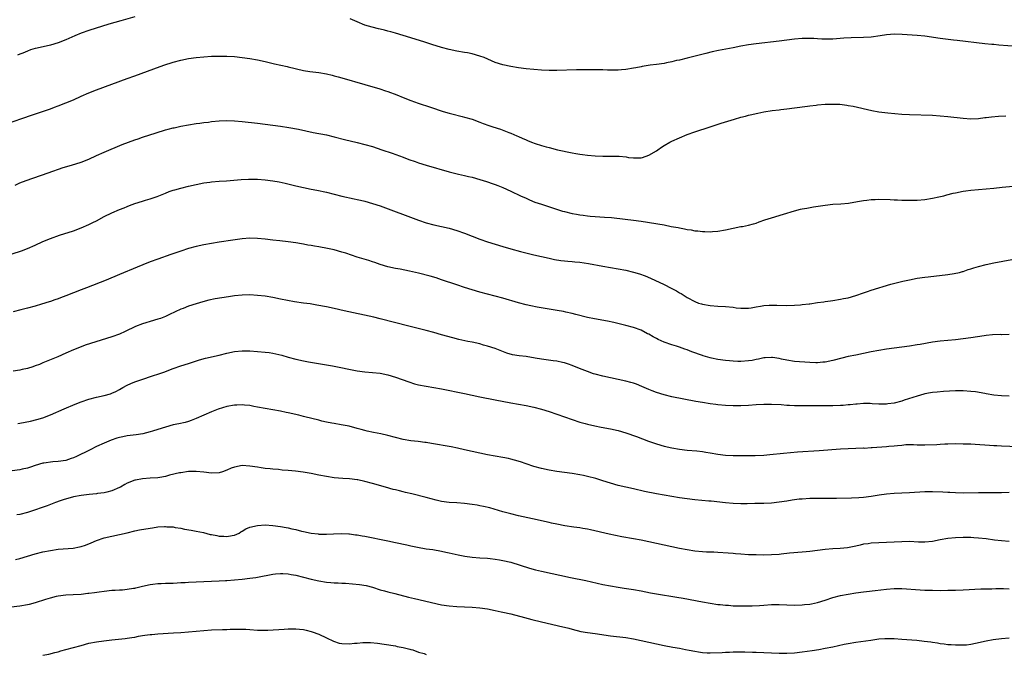
# Model space of a CAD drawing. Units: inches. Extents: x 2625000 to 2628000, y 1464000 to 1467000.
# Drawn here: x 2625129 to 2625386, y 1465181 to 1465347 of the extents above; entities that cross this region are included whole.
import ezdxf

# ---------------------------------------------------------------- set-up
doc = ezdxf.new("R2010")
doc.units = ezdxf.units.IN
doc.header["$MEASUREMENT"] = 0
doc.layers.add('LD26251464_10ft', color=103, linetype='Continuous')

msp = doc.modelspace()

# ---------------------------------------------------------------- linework, layer by layer
at = {"layer": 'LD26251464_10ft'}
for points, elevation in [([(2625159, 1465347.62), (2625155.35, 1465346.65), (2625153.79, 1465346.21), (2625152.25, 1465345.75), (2625147, 1465344.07), (2625145, 1465343.36), (2625143.32, 1465342.68), (2625141, 1465341.66), (2625139, 1465340.89), (2625137, 1465340.3), (2625133.48, 1465339.48), (2625133, 1465339.36), (2625131.82, 1465339), (2625131, 1465338.73), (2625129.8, 1465338.2), (2625129, 1465337.88), (2625128.39, 1465337.61)], 9950), ([(2625389, 1465339.92), (2625384.29, 1465340.29), (2625383, 1465340.42), (2625382.46, 1465340.46), (2625380.64, 1465340.64), (2625373.46, 1465341.46), (2625372.44, 1465341.56), (2625369, 1465342.02), (2625365, 1465342.6), (2625363, 1465342.82), (2625359.06, 1465343.06), (2625357.1, 1465343.1), (2625355, 1465342.94), (2625353.32, 1465342.68), (2625351, 1465342.39), (2625349, 1465342.26), (2625345.81, 1465342.19), (2625343.92, 1465342.08), (2625341, 1465341.86), (2625340.18, 1465341.82), (2625339, 1465341.82), (2625338.16, 1465341.84), (2625337, 1465341.92), (2625336.04, 1465341.96), (2625335, 1465342.03), (2625333, 1465341.98), (2625331, 1465341.79), (2625327, 1465341.28), (2625321, 1465340.64), (2625319, 1465340.38), (2625317, 1465340.01), (2625315, 1465339.58), (2625311.17, 1465338.83), (2625309.52, 1465338.48), (2625307.9, 1465338.1), (2625303, 1465336.88), (2625301, 1465336.39), (2625300.22, 1465336.22), (2625299, 1465335.91), (2625297.65, 1465335.65), (2625297, 1465335.49), (2625295, 1465335.19), (2625293.42, 1465335), (2625291.32, 1465334.68), (2625291, 1465334.6), (2625289.62, 1465334.38), (2625289, 1465334.25), (2625287, 1465333.94), (2625285.86, 1465333.86), (2625285, 1465333.78), (2625284.24, 1465333.76), (2625282.23, 1465333.77), (2625281, 1465333.82), (2625277.85, 1465333.85), (2625274.2, 1465333.8), (2625269, 1465333.68), (2625268.33, 1465333.68), (2625267, 1465333.68), (2625265, 1465333.78), (2625263, 1465333.93), (2625261, 1465334.12), (2625259, 1465334.35), (2625257, 1465334.67), (2625255, 1465335.13), (2625253, 1465335.78), (2625250.05, 1465337), (2625249, 1465337.41), (2625247, 1465338), (2625245.78, 1465338.22), (2625245, 1465338.38), (2625243, 1465338.72), (2625241, 1465339.16), (2625239, 1465339.68), (2625236.44, 1465340.44), (2625234.64, 1465341), (2625231, 1465342.16), (2625227, 1465343.37), (2625225.71, 1465343.71), (2625225, 1465343.92), (2625224.13, 1465344.13), (2625223, 1465344.43), (2625222.52, 1465344.52), (2625220.92, 1465344.92), (2625219, 1465345.52), (2625217, 1465346.34), (2625215.13, 1465347.13)], 9950), ([(2625125, 1465319.57), (2625132.03, 1465321.97), (2625137, 1465323.69), (2625138.08, 1465324.08), (2625139, 1465324.42), (2625141, 1465325.19), (2625143, 1465326.03), (2625145, 1465326.92), (2625147, 1465327.83), (2625149, 1465328.65), (2625153, 1465330.11), (2625157, 1465331.59), (2625159, 1465332.29), (2625163.92, 1465334.08), (2625166.53, 1465335), (2625169, 1465335.81), (2625171, 1465336.39), (2625173, 1465336.81), (2625175, 1465337.07), (2625177, 1465337.24), (2625179, 1465337.35), (2625181, 1465337.4), (2625183, 1465337.38), (2625185, 1465337.27), (2625187, 1465337.08), (2625189, 1465336.78), (2625191, 1465336.41), (2625193, 1465335.99), (2625195.41, 1465335.41), (2625198.69, 1465334.69), (2625199, 1465334.64), (2625203, 1465333.63), (2625204.65, 1465333.35), (2625207, 1465333.1), (2625209, 1465332.77), (2625210.41, 1465332.41), (2625211, 1465332.29), (2625211.99, 1465331.99), (2625213, 1465331.73), (2625219, 1465329.97), (2625222.87, 1465328.87), (2625224.39, 1465328.39), (2625225, 1465328.18), (2625227.3, 1465327.3), (2625229, 1465326.58), (2625231, 1465325.79), (2625232.87, 1465325.13), (2625236.11, 1465324.11), (2625239.36, 1465323), (2625241, 1465322.51), (2625241.68, 1465322.32), (2625244.35, 1465321.65), (2625245, 1465321.51), (2625246.94, 1465320.94), (2625249, 1465320.2), (2625249.86, 1465319.86), (2625251.33, 1465319.33), (2625252.33, 1465319), (2625254.36, 1465318.36), (2625256.53, 1465317.47), (2625257, 1465317.29), (2625258.62, 1465316.62), (2625259, 1465316.43), (2625260.03, 1465316.03), (2625261, 1465315.57), (2625261.43, 1465315.43), (2625262.41, 1465315), (2625263.37, 1465314.63), (2625265, 1465314.09), (2625266.28, 1465313.72), (2625267, 1465313.53), (2625269.25, 1465313), (2625273, 1465312.17), (2625274, 1465312), (2625275, 1465311.81), (2625275.73, 1465311.73), (2625277, 1465311.54), (2625279, 1465311.36), (2625281, 1465311.32), (2625283.35, 1465311.35), (2625285.29, 1465311.29), (2625287.09, 1465311.09), (2625287.72, 1465311), (2625289, 1465310.87), (2625291, 1465310.89), (2625291.42, 1465311), (2625293, 1465311.54), (2625295, 1465312.73), (2625295.39, 1465313), (2625296.32, 1465313.68), (2625297, 1465314.1), (2625298.54, 1465315), (2625299, 1465315.25), (2625301, 1465316.13), (2625303, 1465316.93), (2625305, 1465317.63), (2625309.05, 1465319), (2625311.93, 1465319.93), (2625315.34, 1465321), (2625317, 1465321.45), (2625318.25, 1465321.75), (2625319, 1465321.97), (2625319.85, 1465322.15), (2625321, 1465322.47), (2625321.45, 1465322.55), (2625323, 1465322.9), (2625325.22, 1465323.22), (2625327, 1465323.42), (2625327.49, 1465323.49), (2625329, 1465323.65), (2625331, 1465323.9), (2625334.37, 1465324.37), (2625335, 1465324.47), (2625336.64, 1465324.64), (2625337, 1465324.69), (2625339, 1465324.84), (2625341, 1465324.89), (2625342.83, 1465324.83), (2625344.64, 1465324.64), (2625345, 1465324.56), (2625346.33, 1465324.33), (2625351.21, 1465323.21), (2625353, 1465322.89), (2625355.37, 1465322.63), (2625359, 1465322.27), (2625361, 1465322.14), (2625367, 1465321.97), (2625369, 1465321.86), (2625371, 1465321.68), (2625375, 1465321.19), (2625376.96, 1465321.04), (2625379, 1465321.13), (2625380.63, 1465321.37), (2625381, 1465321.39), (2625382.41, 1465321.59), (2625384.26, 1465321.74), (2625386.16, 1465321.84)], 9940), ([(2625127.75, 1465303.75), (2625129, 1465304.34), (2625130.67, 1465305), (2625136.36, 1465307), (2625140.33, 1465308.33), (2625142.51, 1465309), (2625145, 1465309.72), (2625147, 1465310.5), (2625149, 1465311.45), (2625151, 1465312.36), (2625155.65, 1465314.35), (2625159, 1465315.58), (2625159.85, 1465315.85), (2625161, 1465316.26), (2625164.57, 1465317.43), (2625167, 1465318.16), (2625167.69, 1465318.31), (2625169, 1465318.69), (2625169.27, 1465318.73), (2625171, 1465319.13), (2625173, 1465319.49), (2625175, 1465319.79), (2625175.9, 1465319.9), (2625177, 1465320.07), (2625178.21, 1465320.21), (2625179, 1465320.33), (2625181, 1465320.54), (2625183, 1465320.62), (2625185, 1465320.56), (2625187, 1465320.37), (2625191, 1465319.9), (2625195, 1465319.4), (2625197, 1465319.14), (2625199.18, 1465318.82), (2625201.64, 1465318.36), (2625205.51, 1465317.51), (2625209, 1465316.83), (2625211, 1465316.37), (2625213.68, 1465315.68), (2625217, 1465314.9), (2625219, 1465314.39), (2625221, 1465313.79), (2625223.41, 1465313), (2625226.09, 1465312.09), (2625229, 1465311.05), (2625230.47, 1465310.47), (2625232.08, 1465309.92), (2625233, 1465309.59), (2625234.99, 1465308.99), (2625241, 1465307.26), (2625243.36, 1465306.64), (2625245, 1465306.26), (2625245.99, 1465306.01), (2625247, 1465305.79), (2625249, 1465305.23), (2625250.67, 1465304.67), (2625251, 1465304.58), (2625252.14, 1465304.14), (2625253, 1465303.88), (2625253.62, 1465303.62), (2625255, 1465303.1), (2625257, 1465302.22), (2625259.58, 1465301), (2625261, 1465300.31), (2625261.91, 1465299.91), (2625263.34, 1465299.34), (2625265, 1465298.77), (2625270.54, 1465297), (2625271, 1465296.86), (2625273, 1465296.35), (2625274.15, 1465296.15), (2625275, 1465295.98), (2625275.9, 1465295.9), (2625277, 1465295.74), (2625277.7, 1465295.7), (2625279, 1465295.58), (2625281.43, 1465295.43), (2625283.28, 1465295.28), (2625286.9, 1465294.9), (2625289, 1465294.64), (2625291, 1465294.35), (2625297, 1465293.36), (2625298.86, 1465293), (2625300.67, 1465292.67), (2625301, 1465292.59), (2625302.36, 1465292.36), (2625303, 1465292.21), (2625304.06, 1465292.06), (2625305, 1465291.87), (2625305.8, 1465291.8), (2625307, 1465291.62), (2625307.63, 1465291.63), (2625309, 1465291.55), (2625309.62, 1465291.62), (2625311, 1465291.71), (2625313, 1465292.09), (2625315, 1465292.54), (2625317, 1465292.92), (2625317.5, 1465293), (2625319, 1465293.29), (2625320.35, 1465293.64), (2625321, 1465293.86), (2625321.81, 1465294.19), (2625323.29, 1465294.71), (2625325, 1465295.26), (2625328.19, 1465296.19), (2625331, 1465297.05), (2625332.55, 1465297.45), (2625333, 1465297.55), (2625334.22, 1465297.78), (2625335.94, 1465298.06), (2625339, 1465298.51), (2625341, 1465298.75), (2625343.09, 1465298.91), (2625345.09, 1465299.09), (2625347.45, 1465299.45), (2625349, 1465299.77), (2625349.84, 1465299.84), (2625351, 1465300.02), (2625352.03, 1465300.03), (2625353, 1465300.09), (2625355.99, 1465299.99), (2625357, 1465299.93), (2625357.91, 1465299.91), (2625359, 1465299.84), (2625359.83, 1465299.83), (2625361, 1465299.79), (2625363, 1465299.84), (2625365, 1465300.02), (2625367, 1465300.33), (2625368.67, 1465300.67), (2625369.97, 1465301), (2625370.78, 1465301.22), (2625372.38, 1465301.62), (2625373, 1465301.75), (2625375, 1465302.14), (2625375.74, 1465302.26), (2625377, 1465302.42), (2625379, 1465302.64), (2625383, 1465302.97), (2625385.18, 1465303.18), (2625389, 1465303.6)], 9930), ([(2625127, 1465285.82), (2625129.4, 1465286.6), (2625131, 1465287.21), (2625133, 1465288.09), (2625135, 1465289.01), (2625137, 1465289.84), (2625139.33, 1465290.67), (2625143, 1465291.86), (2625145, 1465292.6), (2625147, 1465293.45), (2625148.02, 1465293.98), (2625149, 1465294.45), (2625151, 1465295.54), (2625153, 1465296.51), (2625155, 1465297.39), (2625156.17, 1465297.83), (2625157, 1465298.22), (2625157.6, 1465298.4), (2625159, 1465298.93), (2625161, 1465299.53), (2625161.79, 1465299.79), (2625163, 1465300.16), (2625164.81, 1465300.81), (2625167, 1465301.65), (2625167.95, 1465302.05), (2625169, 1465302.4), (2625169.44, 1465302.56), (2625171, 1465303), (2625173, 1465303.48), (2625175, 1465303.91), (2625177, 1465304.32), (2625178.55, 1465304.55), (2625179, 1465304.61), (2625181, 1465304.75), (2625182.86, 1465304.86), (2625186.74, 1465305.26), (2625188.65, 1465305.35), (2625189, 1465305.35), (2625191, 1465305.31), (2625193, 1465305.16), (2625195, 1465304.89), (2625196.59, 1465304.59), (2625198.23, 1465304.23), (2625201, 1465303.58), (2625203, 1465303.13), (2625205, 1465302.73), (2625206.47, 1465302.47), (2625209, 1465301.93), (2625213, 1465300.91), (2625216.19, 1465300.19), (2625217, 1465300.04), (2625217.83, 1465299.83), (2625219, 1465299.57), (2625221, 1465299), (2625223, 1465298.32), (2625233, 1465294.62), (2625235, 1465293.96), (2625237, 1465293.41), (2625241, 1465292.52), (2625243, 1465291.93), (2625245, 1465291.21), (2625249, 1465289.68), (2625251, 1465289), (2625255, 1465287.78), (2625257, 1465287.15), (2625259.58, 1465286.42), (2625263, 1465285.57), (2625265, 1465285.1), (2625267, 1465284.67), (2625268.39, 1465284.39), (2625270.11, 1465284.11), (2625271, 1465284), (2625271.9, 1465283.9), (2625273, 1465283.82), (2625273.74, 1465283.74), (2625275, 1465283.64), (2625277.31, 1465283.31), (2625281, 1465282.62), (2625285, 1465281.95), (2625287, 1465281.56), (2625289, 1465281.07), (2625290.59, 1465280.59), (2625292.06, 1465280.06), (2625293.46, 1465279.46), (2625297, 1465277.79), (2625298.88, 1465276.88), (2625299, 1465276.8), (2625300.21, 1465276.21), (2625301, 1465275.69), (2625301.47, 1465275.47), (2625302.24, 1465275), (2625303, 1465274.48), (2625305, 1465273.36), (2625306.01, 1465273), (2625306.75, 1465272.75), (2625307, 1465272.69), (2625309, 1465272.35), (2625311, 1465272.2), (2625313, 1465272.09), (2625315, 1465271.9), (2625315.78, 1465271.78), (2625317, 1465271.65), (2625317.62, 1465271.62), (2625319, 1465271.64), (2625319.73, 1465271.73), (2625321, 1465271.98), (2625322.16, 1465272.16), (2625323, 1465272.34), (2625324.4, 1465272.4), (2625325, 1465272.45), (2625326.4, 1465272.4), (2625329, 1465272.36), (2625331, 1465272.42), (2625332.56, 1465272.56), (2625333, 1465272.58), (2625334.81, 1465272.81), (2625335, 1465272.81), (2625337, 1465273.1), (2625338.68, 1465273.32), (2625339, 1465273.4), (2625340.42, 1465273.58), (2625341, 1465273.7), (2625343, 1465274), (2625343.82, 1465274.18), (2625345, 1465274.39), (2625347, 1465274.94), (2625349, 1465275.65), (2625350.04, 1465276.04), (2625351, 1465276.37), (2625356.12, 1465277.88), (2625359.31, 1465278.69), (2625361, 1465279.06), (2625363, 1465279.45), (2625365, 1465279.75), (2625365.85, 1465279.85), (2625368.09, 1465280.09), (2625370.35, 1465280.35), (2625371, 1465280.46), (2625372.7, 1465280.7), (2625374.02, 1465281), (2625374.8, 1465281.2), (2625375, 1465281.24), (2625376.28, 1465281.72), (2625377, 1465281.92), (2625377.8, 1465282.2), (2625379, 1465282.56), (2625381, 1465283.07), (2625383, 1465283.48), (2625391, 1465284.96)], 9920), ([(2625387, 1465264.8), (2625385, 1465264.74), (2625384.75, 1465264.75), (2625382.69, 1465264.69), (2625381, 1465264.54), (2625380.48, 1465264.48), (2625377, 1465263.93), (2625375, 1465263.65), (2625373, 1465263.42), (2625369.03, 1465263.03), (2625367, 1465262.76), (2625363.79, 1465262.21), (2625363, 1465262.06), (2625361, 1465261.74), (2625359, 1465261.46), (2625355, 1465260.94), (2625353, 1465260.63), (2625351, 1465260.24), (2625347, 1465259.43), (2625345, 1465259.01), (2625343.37, 1465258.63), (2625341, 1465258.03), (2625339, 1465257.61), (2625338.45, 1465257.55), (2625337, 1465257.42), (2625336.57, 1465257.43), (2625335, 1465257.48), (2625331, 1465257.75), (2625329, 1465258.09), (2625327.6, 1465258.4), (2625327, 1465258.56), (2625325.24, 1465258.76), (2625325, 1465258.81), (2625323.33, 1465258.67), (2625323, 1465258.67), (2625321.63, 1465258.37), (2625321, 1465258.27), (2625319.95, 1465258.05), (2625319, 1465257.89), (2625317, 1465257.72), (2625316.22, 1465257.78), (2625315, 1465257.8), (2625314.1, 1465257.9), (2625313, 1465258), (2625311, 1465258.28), (2625309.4, 1465258.6), (2625309, 1465258.7), (2625307.23, 1465259.23), (2625307, 1465259.28), (2625304.26, 1465260.26), (2625303, 1465260.77), (2625302.39, 1465261), (2625301, 1465261.49), (2625300.28, 1465261.72), (2625299, 1465262.1), (2625297, 1465262.77), (2625295.45, 1465263.45), (2625295, 1465263.72), (2625294.15, 1465264.15), (2625293, 1465264.86), (2625292.7, 1465265), (2625291, 1465265.89), (2625289, 1465266.62), (2625287, 1465267.17), (2625283.9, 1465267.9), (2625282.25, 1465268.25), (2625278.87, 1465268.87), (2625277, 1465269.26), (2625273.99, 1465270.01), (2625273, 1465270.29), (2625271.36, 1465270.64), (2625270.78, 1465270.78), (2625269.09, 1465271.09), (2625263.91, 1465271.91), (2625262.23, 1465272.23), (2625261, 1465272.51), (2625259, 1465273.07), (2625255, 1465274.25), (2625253, 1465274.8), (2625249, 1465275.87), (2625247, 1465276.45), (2625245, 1465277.07), (2625243, 1465277.71), (2625239, 1465279.05), (2625237.53, 1465279.53), (2625235.98, 1465279.98), (2625233, 1465280.79), (2625230.65, 1465281.35), (2625228.17, 1465281.83), (2625227, 1465282.03), (2625225, 1465282.48), (2625223, 1465283.06), (2625221.56, 1465283.56), (2625221, 1465283.73), (2625220.05, 1465284.05), (2625216.99, 1465284.99), (2625213.98, 1465285.98), (2625213, 1465286.28), (2625211, 1465286.84), (2625209.24, 1465287.24), (2625207, 1465287.66), (2625205.84, 1465287.84), (2625205, 1465288), (2625204.13, 1465288.13), (2625203, 1465288.34), (2625202.43, 1465288.43), (2625201, 1465288.68), (2625199, 1465288.98), (2625196.76, 1465289.24), (2625195, 1465289.42), (2625193, 1465289.65), (2625191, 1465289.85), (2625189, 1465289.9), (2625187, 1465289.75), (2625184.57, 1465289.43), (2625181, 1465288.86), (2625179, 1465288.53), (2625177, 1465288.14), (2625175, 1465287.71), (2625173, 1465287.2), (2625171, 1465286.57), (2625168.35, 1465285.65), (2625165, 1465284.46), (2625163, 1465283.72), (2625161.04, 1465282.96), (2625159.62, 1465282.38), (2625155, 1465280.42), (2625151.54, 1465279), (2625146.39, 1465277), (2625145, 1465276.48), (2625143, 1465275.68), (2625141, 1465274.85), (2625139.63, 1465274.37), (2625139, 1465274.11), (2625138.14, 1465273.86), (2625137, 1465273.44), (2625136.66, 1465273.34), (2625134.69, 1465272.69), (2625133, 1465272.17), (2625131, 1465271.63), (2625129.22, 1465271.22), (2625127.26, 1465270.74)], 9910), ([(2625387, 1465248.69), (2625385, 1465248.76), (2625382.96, 1465248.96), (2625381, 1465249.29), (2625380.62, 1465249.38), (2625378.19, 1465249.81), (2625377, 1465249.96), (2625375, 1465250.09), (2625373, 1465250.06), (2625369.89, 1465249.89), (2625368.24, 1465249.76), (2625367, 1465249.63), (2625366.45, 1465249.55), (2625365, 1465249.29), (2625364.77, 1465249.23), (2625363, 1465248.73), (2625359.63, 1465247.63), (2625359, 1465247.44), (2625357, 1465246.91), (2625355.32, 1465246.68), (2625355, 1465246.6), (2625353, 1465246.59), (2625351.31, 1465246.69), (2625350.77, 1465246.77), (2625349, 1465246.78), (2625347.36, 1465246.64), (2625347, 1465246.64), (2625345.55, 1465246.45), (2625345, 1465246.41), (2625343.72, 1465246.28), (2625343, 1465246.24), (2625341, 1465246.18), (2625337.79, 1465246.21), (2625335.79, 1465246.21), (2625334.16, 1465246.16), (2625333, 1465246.16), (2625331.81, 1465246.19), (2625331, 1465246.18), (2625329.72, 1465246.28), (2625329, 1465246.3), (2625327.58, 1465246.42), (2625325, 1465246.54), (2625323, 1465246.52), (2625321, 1465246.42), (2625319, 1465246.27), (2625317, 1465246.16), (2625315, 1465246.16), (2625313, 1465246.28), (2625311, 1465246.45), (2625310.5, 1465246.5), (2625309, 1465246.7), (2625307.02, 1465247.02), (2625305.32, 1465247.32), (2625299, 1465248.55), (2625297, 1465249.04), (2625295, 1465249.69), (2625293.89, 1465250.11), (2625293, 1465250.45), (2625291.22, 1465251.22), (2625289.8, 1465251.8), (2625289, 1465252.09), (2625288.3, 1465252.3), (2625287, 1465252.65), (2625281, 1465253.92), (2625279, 1465254.44), (2625278.57, 1465254.57), (2625277, 1465255.14), (2625275.66, 1465255.66), (2625272.82, 1465256.82), (2625272.33, 1465257), (2625271, 1465257.42), (2625270.49, 1465257.51), (2625269, 1465257.82), (2625268.1, 1465257.9), (2625265, 1465258.32), (2625263.37, 1465258.63), (2625261, 1465259.01), (2625259.23, 1465259.23), (2625257.51, 1465259.51), (2625255.96, 1465259.96), (2625253, 1465261.12), (2625251, 1465261.78), (2625249.95, 1465262.05), (2625249, 1465262.32), (2625247, 1465262.77), (2625245.83, 1465263), (2625243.51, 1465263.51), (2625241.91, 1465263.91), (2625239, 1465264.72), (2625237, 1465265.31), (2625235, 1465265.86), (2625230.42, 1465267), (2625223, 1465268.89), (2625221.3, 1465269.3), (2625213.61, 1465271), (2625211, 1465271.56), (2625209, 1465271.99), (2625206.48, 1465272.48), (2625204.75, 1465272.75), (2625203, 1465272.97), (2625200.67, 1465273.33), (2625197, 1465274), (2625195, 1465274.4), (2625193, 1465274.75), (2625191, 1465274.98), (2625189, 1465275.1), (2625187, 1465275.07), (2625185, 1465274.85), (2625183.42, 1465274.58), (2625181.67, 1465274.33), (2625179.94, 1465274.06), (2625178.29, 1465273.71), (2625176.7, 1465273.3), (2625175, 1465272.82), (2625173, 1465272.16), (2625171.58, 1465271.58), (2625171, 1465271.36), (2625168.02, 1465269.98), (2625167, 1465269.49), (2625165.71, 1465269), (2625165, 1465268.75), (2625163, 1465268.2), (2625161.84, 1465267.84), (2625161, 1465267.6), (2625159.14, 1465266.86), (2625156.45, 1465265.55), (2625155, 1465264.92), (2625153, 1465264.21), (2625146.03, 1465261.97), (2625144.56, 1465261.44), (2625143, 1465260.82), (2625141, 1465259.95), (2625138.88, 1465259), (2625135, 1465257.36), (2625134.1, 1465257), (2625133, 1465256.59), (2625132.39, 1465256.38), (2625131, 1465255.96), (2625129.64, 1465255.64), (2625129, 1465255.51), (2625127.27, 1465255.27)], 9900), ([(2625128.45, 1465241.55), (2625129, 1465241.63), (2625131.8, 1465242.2), (2625133.42, 1465242.58), (2625135, 1465243.08), (2625137, 1465243.88), (2625140.59, 1465245.41), (2625143.42, 1465246.58), (2625145, 1465247.2), (2625147, 1465247.91), (2625149, 1465248.43), (2625151, 1465248.84), (2625152.68, 1465249.33), (2625153, 1465249.45), (2625154.05, 1465249.95), (2625155, 1465250.46), (2625155.9, 1465251), (2625157, 1465251.56), (2625157.97, 1465251.97), (2625159, 1465252.44), (2625160.52, 1465253), (2625163.9, 1465254.09), (2625165, 1465254.46), (2625166.52, 1465255), (2625169, 1465255.92), (2625171, 1465256.59), (2625173, 1465257.24), (2625175.82, 1465258.17), (2625177.38, 1465258.62), (2625181, 1465259.44), (2625183, 1465259.92), (2625185, 1465260.34), (2625187, 1465260.55), (2625189, 1465260.53), (2625191, 1465260.39), (2625193, 1465260.2), (2625194.06, 1465260.06), (2625195, 1465259.91), (2625195.77, 1465259.77), (2625197.36, 1465259.36), (2625199, 1465258.88), (2625201, 1465258.35), (2625203, 1465257.93), (2625204.32, 1465257.68), (2625210.58, 1465256.58), (2625217, 1465255.35), (2625219, 1465255.05), (2625223, 1465254.67), (2625225, 1465254.3), (2625227, 1465253.68), (2625230.41, 1465252.41), (2625231.96, 1465251.96), (2625233, 1465251.7), (2625235, 1465251.31), (2625239, 1465250.64), (2625245, 1465249.41), (2625249, 1465248.52), (2625253, 1465247.77), (2625257, 1465246.99), (2625261, 1465246.31), (2625263, 1465245.86), (2625265, 1465245.3), (2625267, 1465244.68), (2625271, 1465243.35), (2625273, 1465242.64), (2625275, 1465241.95), (2625276.44, 1465241.56), (2625277, 1465241.39), (2625278.94, 1465240.94), (2625280.59, 1465240.59), (2625283, 1465240.16), (2625285, 1465239.73), (2625287, 1465239.15), (2625289.83, 1465238.17), (2625292.98, 1465236.98), (2625295, 1465236.23), (2625297, 1465235.64), (2625299, 1465235.2), (2625301, 1465234.89), (2625303, 1465234.66), (2625305.58, 1465234.42), (2625307, 1465234.25), (2625307.87, 1465234.13), (2625309, 1465233.95), (2625311, 1465233.59), (2625313, 1465233.31), (2625315, 1465233.23), (2625317, 1465233.25), (2625320.77, 1465233.23), (2625323, 1465233.32), (2625324.55, 1465233.45), (2625328.16, 1465233.84), (2625329.98, 1465234.02), (2625331.83, 1465234.17), (2625337.45, 1465234.55), (2625343, 1465234.96), (2625345, 1465235.06), (2625349, 1465235.19), (2625349.18, 1465235.18), (2625351, 1465235.28), (2625351.28, 1465235.28), (2625355, 1465235.55), (2625355.63, 1465235.63), (2625357, 1465235.74), (2625357.88, 1465235.88), (2625359, 1465235.96), (2625360.06, 1465236.06), (2625362.09, 1465236.09), (2625363, 1465236.04), (2625364.04, 1465236.04), (2625365, 1465236.01), (2625368.14, 1465236.14), (2625369, 1465236.21), (2625370.25, 1465236.25), (2625371, 1465236.3), (2625373, 1465236.33), (2625375, 1465236.31), (2625377, 1465236.23), (2625378.17, 1465236.17), (2625381.9, 1465235.9), (2625383, 1465235.86), (2625383.81, 1465235.81), (2625385, 1465235.77), (2625391.45, 1465235.45)], 9890), ([(2625387, 1465223.56), (2625385, 1465223.5), (2625383, 1465223.46), (2625379, 1465223.48), (2625375, 1465223.43), (2625373, 1465223.47), (2625371.56, 1465223.56), (2625371, 1465223.57), (2625369.67, 1465223.67), (2625367, 1465223.78), (2625365.75, 1465223.75), (2625365, 1465223.75), (2625361, 1465223.49), (2625357, 1465223.28), (2625355, 1465223.11), (2625353.13, 1465222.87), (2625351, 1465222.54), (2625349, 1465222.28), (2625347.82, 1465222.18), (2625345.91, 1465222.09), (2625341.99, 1465221.99), (2625339, 1465221.98), (2625338, 1465222), (2625335, 1465222), (2625333, 1465221.88), (2625332.2, 1465221.8), (2625330.43, 1465221.57), (2625329, 1465221.32), (2625327, 1465221.02), (2625325, 1465220.83), (2625323, 1465220.74), (2625320.68, 1465220.68), (2625318.64, 1465220.64), (2625317, 1465220.64), (2625315, 1465220.7), (2625313, 1465220.89), (2625309.31, 1465221.31), (2625308.64, 1465221.36), (2625305, 1465221.7), (2625303, 1465221.94), (2625301, 1465222.22), (2625299, 1465222.54), (2625297, 1465222.89), (2625295, 1465223.26), (2625291.87, 1465223.87), (2625289, 1465224.51), (2625287, 1465224.93), (2625285, 1465225.4), (2625283, 1465225.98), (2625281, 1465226.65), (2625279.22, 1465227.22), (2625277, 1465227.78), (2625275.98, 1465227.98), (2625275, 1465228.19), (2625273, 1465228.52), (2625269.07, 1465229.07), (2625267, 1465229.39), (2625265, 1465229.82), (2625263, 1465230.38), (2625261, 1465231.03), (2625259.54, 1465231.54), (2625258.01, 1465232.01), (2625257, 1465232.29), (2625256.42, 1465232.42), (2625255, 1465232.71), (2625253, 1465233.05), (2625251, 1465233.42), (2625249, 1465233.84), (2625245, 1465234.73), (2625243.13, 1465235.13), (2625241.45, 1465235.45), (2625236.38, 1465236.38), (2625235, 1465236.6), (2625234.65, 1465236.65), (2625232.86, 1465236.86), (2625231, 1465237.06), (2625229, 1465237.41), (2625227, 1465237.9), (2625225, 1465238.43), (2625223.15, 1465238.85), (2625221.22, 1465239.22), (2625219.57, 1465239.57), (2625219, 1465239.73), (2625217.98, 1465239.98), (2625217, 1465240.3), (2625214.85, 1465240.85), (2625212.79, 1465241.21), (2625211, 1465241.55), (2625210.35, 1465241.65), (2625209, 1465241.96), (2625207.79, 1465242.21), (2625207, 1465242.41), (2625205.15, 1465242.85), (2625203.34, 1465243.34), (2625203, 1465243.41), (2625201.74, 1465243.74), (2625199, 1465244.38), (2625198.47, 1465244.47), (2625197, 1465244.79), (2625193, 1465245.45), (2625191, 1465245.83), (2625190.04, 1465246.04), (2625189, 1465246.23), (2625187.63, 1465246.37), (2625187, 1465246.46), (2625185.6, 1465246.4), (2625185, 1465246.39), (2625183, 1465246.02), (2625180.69, 1465245.31), (2625179, 1465244.64), (2625175, 1465242.87), (2625173.66, 1465242.34), (2625173, 1465242.13), (2625172.12, 1465241.88), (2625170.49, 1465241.51), (2625169, 1465241.19), (2625167, 1465240.66), (2625165, 1465240), (2625163.57, 1465239.57), (2625163, 1465239.36), (2625161.08, 1465238.92), (2625159.36, 1465238.64), (2625158.56, 1465238.56), (2625157, 1465238.33), (2625155.89, 1465238.11), (2625155, 1465237.92), (2625154.28, 1465237.72), (2625152.78, 1465237.22), (2625152.23, 1465237), (2625151, 1465236.48), (2625149, 1465235.6), (2625147.3, 1465234.7), (2625147, 1465234.57), (2625145.98, 1465234.02), (2625145, 1465233.56), (2625144.61, 1465233.4), (2625143.76, 1465233), (2625143, 1465232.62), (2625142.41, 1465232.41), (2625141, 1465231.95), (2625139, 1465231.69), (2625137.6, 1465231.6), (2625135.25, 1465231.25), (2625135, 1465231.2), (2625133, 1465230.62), (2625131.82, 1465230.18), (2625131, 1465229.95), (2625129.63, 1465229.63), (2625129, 1465229.47), (2625127, 1465229.25)], 9880), ([(2625387, 1465210.8), (2625385, 1465210.96), (2625383.18, 1465211.18), (2625381, 1465211.46), (2625379, 1465211.68), (2625377.77, 1465211.77), (2625377, 1465211.8), (2625375, 1465211.81), (2625373, 1465211.73), (2625371, 1465211.56), (2625369, 1465211.25), (2625367, 1465210.84), (2625365, 1465210.61), (2625363.36, 1465210.64), (2625361, 1465210.77), (2625359, 1465210.74), (2625355, 1465210.53), (2625353, 1465210.45), (2625351, 1465210.35), (2625350.22, 1465210.22), (2625349, 1465210.07), (2625348.12, 1465209.88), (2625347, 1465209.58), (2625344.88, 1465209.12), (2625342.93, 1465208.93), (2625341, 1465208.86), (2625339, 1465208.7), (2625335, 1465208.18), (2625334.09, 1465208.09), (2625333, 1465207.99), (2625329.73, 1465207.73), (2625327.51, 1465207.51), (2625327, 1465207.44), (2625325, 1465207.3), (2625323, 1465207.25), (2625321, 1465207.29), (2625319, 1465207.36), (2625317, 1465207.47), (2625315.59, 1465207.59), (2625315, 1465207.63), (2625313.75, 1465207.75), (2625311, 1465207.96), (2625309.98, 1465207.98), (2625309, 1465208.04), (2625308.05, 1465208.05), (2625307, 1465208.11), (2625305, 1465208.3), (2625303, 1465208.62), (2625301.07, 1465209), (2625291, 1465211.12), (2625289, 1465211.5), (2625286.02, 1465212.02), (2625284.34, 1465212.34), (2625282.69, 1465212.69), (2625277.85, 1465213.85), (2625277, 1465214.01), (2625275.82, 1465214.18), (2625275, 1465214.32), (2625273.49, 1465214.51), (2625271.13, 1465214.87), (2625269, 1465215.3), (2625267.62, 1465215.62), (2625267, 1465215.74), (2625262.67, 1465216.67), (2625259, 1465217.49), (2625257, 1465217.99), (2625255, 1465218.53), (2625251.54, 1465219.54), (2625249.94, 1465219.94), (2625249, 1465220.14), (2625248.26, 1465220.26), (2625247, 1465220.45), (2625245, 1465220.69), (2625243, 1465220.88), (2625241, 1465221), (2625239, 1465221.24), (2625237.59, 1465221.59), (2625235, 1465222.3), (2625231.2, 1465223.2), (2625229.59, 1465223.59), (2625229, 1465223.75), (2625227.98, 1465223.98), (2625227, 1465224.26), (2625226.4, 1465224.4), (2625224.35, 1465225), (2625221, 1465225.94), (2625219, 1465226.47), (2625217.16, 1465226.84), (2625217, 1465226.87), (2625215, 1465227.1), (2625213.22, 1465227.22), (2625211, 1465227.43), (2625209, 1465227.71), (2625207, 1465228.11), (2625205, 1465228.53), (2625202.87, 1465228.87), (2625200.9, 1465229.1), (2625199, 1465229.29), (2625197.43, 1465229.43), (2625196.46, 1465229.54), (2625195, 1465229.66), (2625194.24, 1465229.76), (2625193, 1465229.87), (2625191.97, 1465230.03), (2625191, 1465230.16), (2625189, 1465230.48), (2625187, 1465230.58), (2625185, 1465230.22), (2625184.11, 1465229.89), (2625183, 1465229.44), (2625181.84, 1465229), (2625181, 1465228.73), (2625179, 1465228.6), (2625177, 1465228.87), (2625175, 1465229.09), (2625173, 1465229.02), (2625171, 1465228.74), (2625170.68, 1465228.68), (2625168.07, 1465228.07), (2625167, 1465227.77), (2625165.52, 1465227.52), (2625165, 1465227.41), (2625163, 1465227.28), (2625161, 1465227.18), (2625159.17, 1465226.83), (2625159, 1465226.79), (2625157, 1465225.97), (2625156.37, 1465225.63), (2625155.28, 1465225), (2625155, 1465224.86), (2625153, 1465223.97), (2625151.67, 1465223.67), (2625151, 1465223.48), (2625149.28, 1465223.28), (2625149, 1465223.22), (2625147.05, 1465223.05), (2625145, 1465222.8), (2625143, 1465222.41), (2625140.31, 1465221.69), (2625139, 1465221.23), (2625138.82, 1465221.18), (2625138.33, 1465221), (2625137, 1465220.45), (2625136.13, 1465220.13), (2625131.5, 1465218.5), (2625131, 1465218.36), (2625129, 1465217.85), (2625128.23, 1465217.77)], 9870), ([(2625127.89, 1465206.11), (2625129, 1465206.37), (2625133, 1465207.57), (2625135, 1465208.08), (2625137, 1465208.49), (2625139, 1465208.77), (2625142.92, 1465209.08), (2625144.6, 1465209.4), (2625145, 1465209.5), (2625146.13, 1465209.87), (2625147.58, 1465210.42), (2625149, 1465211.03), (2625151, 1465211.73), (2625153, 1465212.17), (2625155, 1465212.59), (2625157, 1465213.09), (2625159, 1465213.57), (2625160.19, 1465213.81), (2625163, 1465214.31), (2625163.62, 1465214.38), (2625165, 1465214.59), (2625166.7, 1465214.7), (2625167, 1465214.7), (2625167.34, 1465214.66), (2625169, 1465214.58), (2625169.53, 1465214.47), (2625171, 1465214.24), (2625171.95, 1465214.05), (2625173.72, 1465213.72), (2625175, 1465213.51), (2625176.89, 1465213.11), (2625178.66, 1465212.66), (2625179, 1465212.61), (2625180.33, 1465212.33), (2625181, 1465212.23), (2625182.16, 1465212.16), (2625183, 1465212.09), (2625184.35, 1465212.35), (2625185, 1465212.44), (2625186.17, 1465213), (2625186.67, 1465213.33), (2625187, 1465213.49), (2625187.92, 1465214.08), (2625189, 1465214.52), (2625191, 1465215.01), (2625193, 1465215.13), (2625195, 1465215.01), (2625197, 1465214.72), (2625198.44, 1465214.44), (2625199, 1465214.32), (2625199.89, 1465214.11), (2625201, 1465213.89), (2625202.47, 1465213.53), (2625203, 1465213.44), (2625205, 1465212.98), (2625206.76, 1465212.76), (2625207, 1465212.71), (2625208.71, 1465212.71), (2625209, 1465212.7), (2625210.82, 1465212.82), (2625213, 1465212.88), (2625214.76, 1465212.76), (2625215, 1465212.76), (2625216.53, 1465212.53), (2625217, 1465212.5), (2625218.27, 1465212.27), (2625219, 1465212.16), (2625225, 1465210.97), (2625227, 1465210.56), (2625229.94, 1465209.93), (2625231, 1465209.67), (2625232.7, 1465209.3), (2625235, 1465208.91), (2625236.67, 1465208.67), (2625239, 1465208.27), (2625240.05, 1465208.05), (2625241, 1465207.88), (2625243.35, 1465207.35), (2625245.01, 1465207.01), (2625247, 1465206.71), (2625249, 1465206.53), (2625251, 1465206.41), (2625251.65, 1465206.35), (2625253, 1465206.22), (2625254.05, 1465206.05), (2625255, 1465205.88), (2625257, 1465205.39), (2625261.87, 1465203.87), (2625263.44, 1465203.44), (2625265.05, 1465203.05), (2625272.59, 1465201.41), (2625276.6, 1465200.6), (2625281, 1465199.59), (2625283, 1465199.19), (2625285, 1465198.85), (2625286.61, 1465198.61), (2625289, 1465198.25), (2625291, 1465197.9), (2625293.43, 1465197.43), (2625295, 1465197.15), (2625300.32, 1465196.32), (2625302.02, 1465196.02), (2625307, 1465195.06), (2625309, 1465194.71), (2625311, 1465194.4), (2625311.65, 1465194.35), (2625313, 1465194.17), (2625313.85, 1465194.15), (2625315, 1465194.04), (2625315.97, 1465194.03), (2625317, 1465193.98), (2625319, 1465194.01), (2625319.96, 1465194.04), (2625321.86, 1465194.14), (2625323, 1465194.22), (2625325, 1465194.35), (2625327, 1465194.38), (2625331, 1465194.19), (2625333, 1465194.24), (2625333.66, 1465194.34), (2625335, 1465194.48), (2625335.42, 1465194.58), (2625337, 1465194.91), (2625339, 1465195.52), (2625341, 1465196.15), (2625343, 1465196.68), (2625345, 1465197.09), (2625347, 1465197.43), (2625349, 1465197.69), (2625349.78, 1465197.78), (2625352.02, 1465197.98), (2625355, 1465198.35), (2625357, 1465198.51), (2625359, 1465198.5), (2625363.82, 1465198.18), (2625365, 1465198.13), (2625367, 1465198.07), (2625369, 1465198.05), (2625371, 1465198.06), (2625373, 1465198.09), (2625375, 1465198.17), (2625379.58, 1465198.42), (2625381, 1465198.46), (2625382.48, 1465198.48), (2625383.48, 1465198.52), (2625385.48, 1465198.52), (2625387, 1465198.49)], 9860), ([(2625124.51, 1465193.49), (2625129, 1465194), (2625131, 1465194.33), (2625131.55, 1465194.45), (2625133.12, 1465194.88), (2625135.75, 1465195.75), (2625137, 1465196.13), (2625138.53, 1465196.53), (2625139, 1465196.62), (2625141, 1465196.87), (2625142.95, 1465196.95), (2625145, 1465197.08), (2625146.71, 1465197.29), (2625147, 1465197.31), (2625148.48, 1465197.52), (2625149.66, 1465197.66), (2625151, 1465197.85), (2625153, 1465198.09), (2625153.87, 1465198.13), (2625155, 1465198.23), (2625155.77, 1465198.23), (2625157, 1465198.35), (2625158.63, 1465198.63), (2625159, 1465198.66), (2625159.29, 1465198.71), (2625161, 1465199.17), (2625163, 1465199.62), (2625163.68, 1465199.68), (2625165, 1465199.84), (2625165.84, 1465199.84), (2625167, 1465199.9), (2625167.89, 1465199.89), (2625169, 1465199.96), (2625169.99, 1465199.99), (2625171, 1465200.08), (2625172.13, 1465200.13), (2625173, 1465200.19), (2625175, 1465200.29), (2625181, 1465200.51), (2625182.61, 1465200.61), (2625183, 1465200.62), (2625185, 1465200.78), (2625187, 1465200.97), (2625189, 1465201.2), (2625190.57, 1465201.43), (2625191, 1465201.48), (2625195, 1465202.24), (2625195.68, 1465202.32), (2625197, 1465202.43), (2625197.58, 1465202.42), (2625199, 1465202.34), (2625199.77, 1465202.23), (2625201, 1465202.02), (2625203, 1465201.53), (2625205, 1465200.98), (2625207, 1465200.5), (2625209, 1465200.19), (2625210.12, 1465200.12), (2625211, 1465200.03), (2625212, 1465200), (2625213, 1465199.94), (2625213.9, 1465199.9), (2625215.77, 1465199.77), (2625217.59, 1465199.59), (2625219.31, 1465199.31), (2625221, 1465198.87), (2625223, 1465198.2), (2625224.07, 1465197.93), (2625225, 1465197.64), (2625226.77, 1465197.23), (2625230.32, 1465196.32), (2625231.92, 1465195.92), (2625239, 1465194.31), (2625241, 1465193.99), (2625243, 1465193.83), (2625245, 1465193.77), (2625247, 1465193.67), (2625249, 1465193.48), (2625251, 1465193.2), (2625253, 1465192.83), (2625254.49, 1465192.49), (2625255, 1465192.39), (2625257, 1465191.91), (2625260.61, 1465191), (2625262.49, 1465190.49), (2625265, 1465189.84), (2625270.57, 1465188.57), (2625271, 1465188.44), (2625272.15, 1465188.15), (2625273, 1465187.9), (2625275.33, 1465187.33), (2625277.04, 1465187.04), (2625279, 1465186.76), (2625283, 1465186.21), (2625287, 1465185.72), (2625289, 1465185.41), (2625290.99, 1465184.99), (2625293, 1465184.53), (2625295, 1465184.1), (2625297, 1465183.69), (2625299.25, 1465183.25), (2625301, 1465182.94), (2625302.62, 1465182.62), (2625303.52, 1465182.48), (2625305, 1465182.15), (2625305.96, 1465182.04), (2625307, 1465181.83), (2625308.21, 1465181.79), (2625309, 1465181.73), (2625312.13, 1465181.87), (2625313, 1465181.95), (2625314.04, 1465181.96), (2625315, 1465182.02), (2625315.99, 1465182.01), (2625317, 1465182.04), (2625318.05, 1465182.05), (2625320.03, 1465181.97), (2625321, 1465181.95), (2625325, 1465181.73), (2625327, 1465181.64), (2625329, 1465181.63), (2625331, 1465181.76), (2625333, 1465182), (2625335.62, 1465182.38), (2625337.35, 1465182.65), (2625339, 1465182.94), (2625341, 1465183.33), (2625343.99, 1465183.99), (2625345, 1465184.2), (2625347, 1465184.53), (2625350.9, 1465185.1), (2625353, 1465185.37), (2625354.54, 1465185.46), (2625355, 1465185.51), (2625356.52, 1465185.48), (2625357, 1465185.49), (2625359, 1465185.36), (2625362.96, 1465185.04), (2625364.84, 1465184.84), (2625366.6, 1465184.6), (2625367, 1465184.52), (2625368.33, 1465184.33), (2625369, 1465184.2), (2625370.09, 1465184.09), (2625371, 1465183.96), (2625371.91, 1465183.91), (2625373, 1465183.82), (2625373.81, 1465183.81), (2625375, 1465183.81), (2625375.88, 1465183.88), (2625377, 1465184.02), (2625378.24, 1465184.24), (2625381, 1465184.87), (2625382.8, 1465185.2), (2625385, 1465185.49), (2625387, 1465185.64)], 9850), ([(2625135, 1465181.11), (2625136.6, 1465181.4), (2625138.16, 1465181.84), (2625139, 1465182.06), (2625139.71, 1465182.29), (2625141, 1465182.59), (2625143, 1465183.13), (2625145, 1465183.71), (2625147, 1465184.24), (2625149, 1465184.62), (2625150.9, 1465184.9), (2625153, 1465185.15), (2625154.7, 1465185.3), (2625156.5, 1465185.5), (2625157, 1465185.54), (2625158.22, 1465185.78), (2625159, 1465185.87), (2625159.92, 1465186.08), (2625161, 1465186.24), (2625161.63, 1465186.37), (2625163, 1465186.54), (2625163.42, 1465186.58), (2625165, 1465186.71), (2625169.04, 1465186.96), (2625171, 1465187.1), (2625177, 1465187.6), (2625179, 1465187.74), (2625181.83, 1465187.83), (2625183, 1465187.82), (2625183.89, 1465187.89), (2625185, 1465187.9), (2625185.96, 1465187.96), (2625187.93, 1465187.93), (2625189, 1465187.84), (2625191, 1465187.7), (2625191.67, 1465187.67), (2625193, 1465187.68), (2625193.69, 1465187.69), (2625197.97, 1465187.97), (2625199, 1465188), (2625201, 1465188.01), (2625201.91, 1465187.91), (2625203, 1465187.82), (2625203.64, 1465187.64), (2625205, 1465187.32), (2625205.23, 1465187.23), (2625207, 1465186.59), (2625209, 1465185.68), (2625210.79, 1465184.79), (2625212.3, 1465184.3), (2625213, 1465184.18), (2625215, 1465184.11), (2625216.26, 1465184.26), (2625217, 1465184.29), (2625218.44, 1465184.44), (2625220.42, 1465184.42), (2625222.24, 1465184.24), (2625224.01, 1465184.01), (2625227, 1465183.54), (2625227.44, 1465183.44), (2625229, 1465183.18), (2625229.7, 1465183), (2625230.7, 1465182.7), (2625231, 1465182.65), (2625231.47, 1465182.53), (2625233, 1465181.97), (2625234.44, 1465181.56), (2625235, 1465181.36)], 9840)]:
    msp.add_lwpolyline(points, dxfattribs=dict(at, elevation=elevation))

doc.saveas('drawing.dxf')
